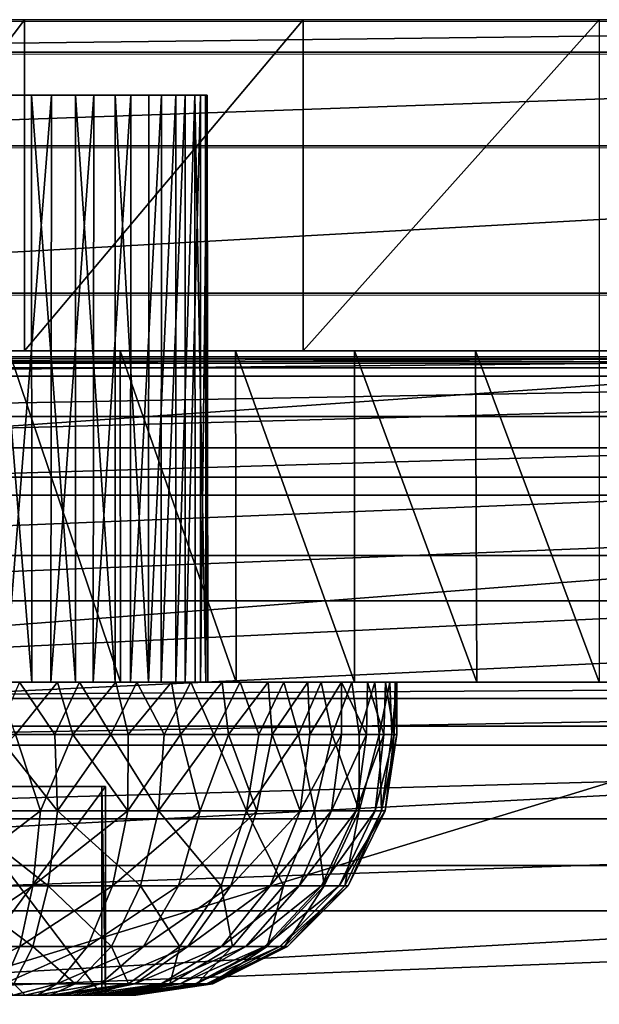
# Model space of a CAD drawing. Units: feet. Extents: x -15.9 to 15.9, y -6.4 to 2.4.
# Drawn here: x -0.4 to 0, y 1.6 to 2.4 of the extents above; entities that cross this region are included whole.
import ezdxf

# ---------------------------------------------------------------- set-up
doc = ezdxf.new("R2010")
doc.units = ezdxf.units.FT
doc.header["$MEASUREMENT"] = 0
doc.layers.get('0').update_dxf_attribs({"color": 255})
for name, color, linetype in [('AFUWA-3-ARPM', 4, 'Continuous'), ('AFUWA-3-CLBK', 19, 'Continuous'), ('AFUWA-3-HWSS', 4, 'Continuous'), ('AFUWA-P', 2, 'Continuous')]:
    doc.layers.add(name, color=color, linetype=linetype)

# ---------------------------------------------------------------- blocks, each defined once
blk = doc.blocks.new('A$C357E3C28')
at = {"linetype": 'Continuous', "lineweight": 0}
for p, q in [((-0.24158, 1.80638), (-2.24158, 1.80638)), ((-0.24158, 1.80638), (-2.24158, 1.80638)), ((-0.24158, 1.78183), (-2.24158, 1.78183)), ((-0.24158, 1.71117), (-2.24158, 1.71117)), ((-2.24158, 1.59989), (-0.24158, 1.59989)), ((-0.09041, 1.54827), (-2.39276, 1.54827)), ((-2.39276, 1.54827), (-0.09041, 1.54827)), ((-2.30011, 1.55205), (-0.18306, 1.55205)), ((-0.18306, 1.55205), (-2.30011, 1.55205))]:
    blk.add_line(p, q, dxfattribs=at)

msp = doc.modelspace()

# ---------------------------------------------------------------- linework, layer by layer
at = {"layer": 'AFUWA-3-ARPM'}
for points in [[(1.05852, 2.11134, 0.29835), (-1.15117, 2.10756, 0.51489), (1.15117, 2.10756, 0.51489)], [(1.05852, 2.11134, 0.29835), (-1.05853, 2.11134, 0.29835), (-1.15117, 2.10756, 0.51489)], [(-1.01916, 1.47587, 0.29835), (-1.05853, 2.11134, 0.29835), (1.05852, 2.11134, 0.29835)], [(-1.01916, 1.47587, 0.29835), (1.05852, 2.11134, 0.29835), (1.01916, 1.47587, 0.29835)], [(-1.15117, 2.10756, 0.51489), (-0.5707, 0.57036, 0.51489), (-0.42492, 0.68584, 0.51489)], [(-0.42492, 0.68584, 0.51489), (-0.40084, 0.69159, 0.51489), (-1.15117, 2.10756, 0.51489)], [(-0.14845, 0.64825, 0.51489), (-1.15117, 2.10756, 0.51489), (-0.40084, 0.69159, 0.51489)], [(0, 0.66502, 0.51489), (-1.15117, 2.10756, 0.51489), (-0.14845, 0.64825, 0.51489)], [(-1.15117, 2.10756, 0.51489), (0, 0.66502, 0.51489), (1.15117, 2.10756, 0.51489)], [(-1.13719, 2.10759, 0.35741), (-0.5707, 0.57036, 0.35741), (-0.42492, 0.68584, 0.35741)], [(-0.42492, 0.68584, 0.35741), (-0.14664, 0.64866, 0.35741), (-1.13719, 2.10759, 0.35741)], [(0, 0.66502, 0.35741), (-1.13719, 2.10759, 0.35741), (-0.14664, 0.64866, 0.35741)], [(-1.13719, 2.10759, 0.35741), (0, 0.66502, 0.35741), (1.13719, 2.10756, 0.35741)]]:
    msp.add_3dface(points, dxfattribs=at)
at = {"layer": 'AFUWA-3-CLBK'}
for points in [[(-1, 2.36566, -0.20165), (1, 2.36566, -0.20165), (-0.36557, 2.36566, -3.13805)], [(-0.44487, 2.36566, -3.0871), (-1, 2.36566, -0.20165), (-0.36557, 2.36566, -3.13805)], [(1, 2.34112, -0.04692), (1, 2.36566, -0.20165), (-1, 2.34112, -0.04692)], [(-1, 2.34112, -0.04692), (1, 2.36566, -0.20165), (-1, 2.36566, -0.20165)], [(-0.62281, 2.36566, -4.01403), (-0.43357, 2.36566, -4.13276), (-0.62281, 2.11566, -4.01403)], [(-0.62281, 2.11566, -4.01403), (-0.43357, 2.36566, -4.13276), (-0.43357, 2.11566, -4.13276)], [(-0.43357, 2.36566, -4.13276), (-0.62281, 2.36566, -4.01403), (-0.492, 2.36566, -3.41497)], [(-0.492, 2.36566, -3.41497), (-0.40151, 2.36566, -3.38839), (-0.43357, 2.36566, -4.13276)], [(-0.43357, 2.11566, -4.13276), (-0.43357, 2.36566, -4.13276), (-0.22336, 2.36566, -4.20639)], [(-0.43357, 2.11566, -4.13276), (-0.22336, 2.36566, -4.20639), (-0.22336, 2.11566, -4.20639)], [(-0.22336, 2.36566, -4.20639), (-0.43357, 2.36566, -4.13276), (-0.40151, 2.36566, -3.38839)], [(-0.40151, 2.36566, -3.38839), (-0.33978, 2.36566, -3.31711), (-0.22336, 2.36566, -4.20639)], [(-0.36557, 2.36566, -3.13805), (1, 2.36566, -0.20165), (0.36557, 2.36566, -3.13805)], [(-0.32639, 2.36566, -3.22379), (-0.36557, 2.36566, -3.13805), (0.36557, 2.36566, -3.13805)], [(0, 2.36566, -4.23165), (-0.22336, 2.36566, -4.20639), (-0.33978, 2.36566, -3.31711)], [(-0.32639, 2.36566, -3.22379), (0.32639, 2.36566, -3.22379), (-0.33978, 2.36566, -3.31711)], [(0.33978, 2.36566, -3.31711), (-0.33978, 2.36566, -3.31711), (0.32639, 2.36566, -3.22379)], [(-0.33978, 2.36566, -3.31711), (0.33978, 2.36566, -3.31711), (0, 2.36566, -4.23165)], [(0.32639, 2.36566, -3.22379), (-0.32639, 2.36566, -3.22379), (0.36557, 2.36566, -3.13805)], [(-0.22336, 2.11566, -4.20639), (0, 2.36566, -4.23165), (0, 2.11566, -4.23165)], [(0, 2.36566, -4.23165), (-0.22336, 2.11566, -4.20639), (-0.22336, 2.36566, -4.20639)], [(-1, 2.27045, 0.09186), (1, 2.34112, -0.04692), (-1, 2.34112, -0.04692)], [(1, 2.34112, -0.04692), (-1, 2.27045, 0.09186), (1, 2.27045, 0.09186)], [(1, 2.27045, 0.09186), (-1, 2.15917, 0.20314), (1, 2.15917, 0.20314)], [(-1, 2.15917, 0.20314), (1, 2.27045, 0.09186), (-1, 2.27045, 0.09186)], [(1, 2.0204, 0.27381), (1, 2.15917, 0.20314), (-1, 2.02039, 0.27381)], [(-1, 2.15917, 0.20314), (-1, 2.02039, 0.27381), (1, 2.15917, 0.20314)], [(-0.41672, 2.11566, -3.06576), (-1, 2.11566, -2.76314), (1, 2.11566, -2.76314)], [(-1, 2.11566, -2.76314), (-0.41672, 2.11566, -3.06576), (-0.492, 2.11566, -3.0508)], [(1, 2.10303, -2.65146), (1, 2.11566, -2.76314), (-1, 2.10303, -2.65146)], [(-1, 2.10303, -2.65146), (1, 2.11566, -2.76314), (-1, 2.11566, -2.76314)], [(1, 2.11566, -0.20165), (1, 2.09663, -0.10598), (-1, 2.09663, -0.10598)], [(-1, 2.11566, -0.20165), (1, 2.11566, -0.20165), (-1, 2.09663, -0.10598)], [(-1, 2.11566, -0.20165), (0.40151, 2.11566, -3.1069), (1, 2.11566, -0.20165)], [(-0.36557, 2.11566, -3.13805), (0.40151, 2.11566, -3.1069), (-1, 2.11566, -0.20165)], [(-1, 2.11566, -0.20165), (-0.44487, 2.11566, -3.0871), (-0.36557, 2.11566, -3.13805)], [(-0.41672, 2.11566, -3.42953), (-0.60211, 2.11566, -4.0301), (-0.67366, 2.11566, -3.97059)], [(-0.41672, 2.11566, -3.42953), (-0.67366, 2.11566, -3.97059), (-0.492, 2.11566, -3.4445)], [(-0.62281, 2.11566, -4.01403), (-0.43357, 2.11566, -4.13276), (-0.492, 2.11566, -3.41497)], [(-0.60211, 2.11566, -4.0301), (-0.41672, 2.11566, -3.42953), (-0.52592, 2.11566, -4.0822)], [(-0.52592, 2.11566, -4.0822), (-0.41672, 2.11566, -3.42953), (-0.44555, 2.11566, -4.12692)], [(-0.40151, 2.11566, -3.38839), (-0.492, 2.11566, -3.41497), (-0.43357, 2.11566, -4.13276)], [(-0.44555, 2.11566, -4.12692), (-0.36149, 2.11566, -4.16401), (-0.3613, 1.86566, -4.16409)], [(-0.44513, 1.86566, -4.12709), (-0.44555, 2.11566, -4.12692), (-0.3613, 1.86566, -4.16409)], [(-0.44555, 2.11566, -4.12692), (-0.41672, 2.11566, -3.42953), (-0.36149, 2.11566, -4.16401)], [(-0.22336, 2.11566, -4.20639), (-0.40151, 2.11566, -3.38839), (-0.43357, 2.11566, -4.13276)], [(-0.41672, 2.11566, -3.42953), (-0.18474, 2.11566, -4.21442), (-0.27451, 2.11566, -4.1932)], [(-0.09329, 2.11566, -4.22721), (-0.18474, 2.11566, -4.21442), (-0.41672, 2.11566, -3.42953)], [(-0.36149, 2.11566, -4.16401), (-0.41672, 2.11566, -3.42953), (-0.27451, 2.11566, -4.1932)], [(-0.09329, 2.11566, -4.22721), (-0.41672, 2.11566, -3.42953), (0.41672, 2.11566, -3.42953)], [(0.41672, 2.11566, -3.42953), (-0.41672, 2.11566, -3.42953), (0.35281, 2.11566, -3.38684)], [(0.35281, 2.11566, -3.38684), (-0.41672, 2.11566, -3.42953), (-0.35281, 2.11566, -3.38684)], [(1, 2.11566, -2.76314), (0.41672, 2.11566, -3.06576), (-0.41672, 2.11566, -3.06576)], [(-0.35281, 2.11566, -3.10845), (-0.41672, 2.11566, -3.06576), (0.41672, 2.11566, -3.06576)], [(-0.33978, 2.11566, -3.31711), (-0.40151, 2.11566, -3.38839), (-0.22336, 2.11566, -4.20639)], [(0.40151, 2.11566, -3.1069), (-0.36557, 2.11566, -3.13805), (0.33978, 2.11566, -3.17818)], [(-0.36557, 2.11566, -3.13805), (-0.32639, 2.11566, -3.22379), (0.33978, 2.11566, -3.17818)], [(-0.3613, 1.86566, -4.16409), (-0.36149, 2.11566, -4.16401), (-0.27406, 1.86566, -4.19339)], [(-0.36149, 2.11566, -4.16401), (-0.27451, 2.11566, -4.1932), (-0.27406, 1.86566, -4.19339)], [(-0.35281, 2.11566, -3.10845), (0.35281, 2.11566, -3.10845), (-0.31011, 2.11566, -3.17237)], [(-0.31011, 2.11566, -3.32293), (0.31011, 2.11566, -3.32293), (-0.35281, 2.11566, -3.38684)], [(0.35281, 2.11566, -3.38684), (-0.35281, 2.11566, -3.38684), (0.31011, 2.11566, -3.32293)], [(0.35281, 2.11566, -3.10845), (-0.35281, 2.11566, -3.10845), (0.41672, 2.11566, -3.06576)], [(0, 2.11566, -4.23165), (-0.33978, 2.11566, -3.31711), (-0.22336, 2.11566, -4.20639)], [(0.32639, 2.11566, -3.2715), (-0.33978, 2.11566, -3.31711), (0, 2.11566, -4.23165)], [(0.32639, 2.11566, -3.2715), (-0.32639, 2.11566, -3.22379), (-0.33978, 2.11566, -3.31711)], [(-0.32639, 2.11566, -3.22379), (0.32639, 2.11566, -3.2715), (0.33978, 2.11566, -3.17818)], [(0.29515, 2.11566, -3.24765), (-0.31011, 2.11566, -3.32293), (-0.29515, 2.11566, -3.24765)], [(-0.31011, 2.11566, -3.32293), (0.29515, 2.11566, -3.24765), (0.31011, 2.11566, -3.32293)], [(-0.31011, 2.11566, -3.17237), (0.35281, 2.11566, -3.10845), (0.31011, 2.11566, -3.17236)], [(0.31011, 2.11566, -3.17236), (-0.29515, 2.11566, -3.24765), (-0.31011, 2.11566, -3.17237)], [(0.31011, 2.11566, -3.17236), (0.29515, 2.11566, -3.24765), (-0.29515, 2.11566, -3.24765)], [(-0.18464, 1.86566, -4.21446), (-0.27406, 1.86566, -4.19339), (-0.27451, 2.11566, -4.1932)], [(-0.27451, 2.11566, -4.1932), (-0.18474, 2.11566, -4.21442), (-0.18464, 1.86566, -4.21446)], [(-0.09329, 2.11566, -4.22721), (-0.09243, 1.86566, -4.22734), (-0.18474, 2.11566, -4.21442)], [(-0.18474, 2.11566, -4.21442), (-0.09243, 1.86566, -4.22734), (-0.18464, 1.86566, -4.21446)], [(-0.09329, 2.11566, -4.22721), (0, 1.86566, -4.23165), (-0.09243, 1.86566, -4.22734)], [(0, 2.11566, -4.23165), (0, 1.86566, -4.23165), (-0.09329, 2.11566, -4.22721)], [(0.41672, 2.11566, -3.42953), (0, 2.11566, -4.23165), (-0.09329, 2.11566, -4.22721)], [(-1, 2.06622, -2.54635), (1, 2.10303, -2.65146), (-1, 2.10303, -2.65146)], [(1, 2.10303, -2.65146), (-1, 2.06622, -2.54635), (1, 2.06622, -2.54635)], [(1, 2.04244, -0.02487), (-1, 2.04244, -0.02487), (1, 2.09663, -0.10598)], [(-1, 2.09663, -0.10598), (1, 2.09663, -0.10598), (-1, 2.04244, -0.02487)], [(1, 2.06622, -2.54635), (-1, 2.06622, -2.54635), (-1, 2.00685, -2.45174)], [(-1, 2.00685, -2.45174), (1, 2.00685, -2.45174), (1, 2.06622, -2.54635)], [(1, 2.04244, -0.02487), (-1, 1.96133, 0.02932), (-1, 2.04244, -0.02487)], [(1, 2.04244, -0.02487), (1, 1.96133, 0.02932), (-1, 1.96133, 0.02932)], [(-1, 1.86566, 0.29835), (1, 1.86566, 0.29835), (1, 2.0204, 0.27381)], [(1, 2.0204, 0.27381), (-1, 2.02039, 0.27381), (-1, 1.86566, 0.29835)], [(-1, 1.92707, -2.37195), (1, 1.92707, -2.37195), (1, 2.00685, -2.45174)], [(-1, 1.92707, -2.37195), (1, 2.00685, -2.45174), (-1, 2.00685, -2.45174)], [(1, 1.96133, 0.02932), (1, 1.86566, 0.04835), (-1, 1.86566, 0.04835)], [(1, 1.96133, 0.02932), (-1, 1.86566, 0.04835), (-1, 1.96133, 0.02932)], [(1, 1.92707, -2.37195), (-1, 1.83245, -2.31258), (1, 1.83245, -2.31258)], [(-1, 1.83245, -2.31258), (1, 1.92707, -2.37195), (-1, 1.92707, -2.37195)], [(1, 1.86566, -2.76314), (-1, 1.85339, -2.68578), (-1, 1.86566, -2.76314)], [(-1, 1.85339, -2.68578), (1, 1.86566, -2.76314), (1, 1.85339, -2.68578)], [(-1, 1.86566, -2.76314), (-0.492, 1.86566, -3.0508), (-0.41672, 1.86566, -3.06576)], [(-1, 1.86566, -2.76314), (-0.41672, 1.86566, -3.06576), (0.41672, 1.86566, -3.06576)], [(1, 1.86566, -2.76314), (-1, 1.86566, -2.76314), (0.41672, 1.86566, -3.06576)], [(-1, 0.01566, 0.29835), (-0.17817, 0.12272, 0.29835), (-1, 1.86566, 0.29835)], [(-0.10059, 0.19141, 0.29835), (0, 0.2162, 0.29835), (-1, 1.86566, 0.29835)], [(1, 1.86566, 0.29835), (-1, 1.86566, 0.29835), (0, 0.2162, 0.29835)], [(-0.10059, 0.19141, 0.29835), (-1, 1.86566, 0.29835), (-0.17817, 0.12272, 0.29835)], [(0, 0.4662, 0.04835), (-0.15947, 0.4381, 0.04835), (-1, 1.86566, 0.04835)], [(-0.29996, 0.35698, 0.04835), (-0.40403, 0.23293, 0.04835), (-1, 1.86566, 0.04835)], [(-1, 0.01566, 0.04835), (-1, 1.86566, 0.04835), (-0.40403, 0.23293, 0.04835)], [(-1, 1.86566, 0.04835), (-0.15947, 0.4381, 0.04835), (-0.29996, 0.35698, 0.04835)], [(-1, 1.86566, 0.04835), (1, 1.86566, 0.04835), (0, 0.4662, 0.04835)], [(-0.67312, 1.86566, -3.97113), (-0.60167, 1.86566, -4.03032), (-0.41672, 1.86566, -3.42953)], [(-0.492, 1.86566, -3.4445), (-0.67312, 1.86566, -3.97113), (-0.41672, 1.86566, -3.42953)], [(-0.52561, 1.86566, -4.08235), (-0.41672, 1.86566, -3.42953), (-0.60167, 1.86566, -4.03032)], [(-0.44513, 1.86566, -4.12709), (-0.41672, 1.86566, -3.42953), (-0.52561, 1.86566, -4.08235)], [(-0.41672, 1.86566, -3.42953), (-0.44513, 1.86566, -4.12709), (-0.3613, 1.86566, -4.16409)], [(-0.41672, 1.86566, -3.42953), (0, 1.86566, -4.23165), (0.09329, 1.86566, -4.22721)], [(0.41672, 1.86566, -3.42953), (-0.41672, 1.86566, -3.42953), (0.09329, 1.86566, -4.22721)], [(-0.09243, 1.86566, -4.22734), (0, 1.86566, -4.23165), (-0.41672, 1.86566, -3.42953)], [(-0.18464, 1.86566, -4.21446), (-0.09243, 1.86566, -4.22734), (-0.41672, 1.86566, -3.42953)], [(-0.27406, 1.86566, -4.19339), (-0.41672, 1.86566, -3.42953), (-0.3613, 1.86566, -4.16409)], [(-0.18464, 1.86566, -4.21446), (-0.41672, 1.86566, -3.42953), (-0.27406, 1.86566, -4.19339)], [(0.41672, 1.86566, -3.42953), (-0.35281, 1.86566, -3.38684), (-0.41672, 1.86566, -3.42953)], [(0.41672, 1.86566, -3.06576), (-0.41672, 1.86566, -3.06576), (0.35281, 1.86566, -3.10845)], [(0.35281, 1.86566, -3.10845), (-0.41672, 1.86566, -3.06576), (-0.35281, 1.86566, -3.10845)], [(-0.31011, 1.86566, -3.32293), (-0.35281, 1.86566, -3.38684), (0.35281, 1.86566, -3.38684)], [(0.41672, 1.86566, -3.42953), (0.35281, 1.86566, -3.38684), (-0.35281, 1.86566, -3.38684)], [(0.31011, 1.86566, -3.17236), (-0.35281, 1.86566, -3.10845), (-0.31011, 1.86566, -3.17237)], [(0.35281, 1.86566, -3.10845), (-0.35281, 1.86566, -3.10845), (0.31011, 1.86566, -3.17236)], [(-0.31011, 1.86566, -3.32293), (0.35281, 1.86566, -3.38684), (0.31011, 1.86566, -3.32293)], [(0.29515, 1.86566, -3.24765), (-0.31011, 1.86566, -3.17237), (-0.29515, 1.86566, -3.24765)], [(0.29515, 1.86566, -3.24765), (0.31011, 1.86566, -3.17236), (-0.31011, 1.86566, -3.17237)], [(0.31011, 1.86566, -3.32293), (-0.29515, 1.86566, -3.24765), (-0.31011, 1.86566, -3.32293)], [(0.29515, 1.86566, -3.24765), (-0.29515, 1.86566, -3.24765), (0.31011, 1.86566, -3.32293)], [(1, 1.85339, -2.68578), (1, 1.81806, -2.61639), (-1, 1.81806, -2.61639)], [(-1, 1.85339, -2.68578), (1, 1.85339, -2.68578), (-1, 1.81806, -2.61639)], [(1, 1.72734, -2.27577), (1, 1.83245, -2.31258), (-1, 1.72734, -2.27577)], [(-1, 1.83245, -2.31258), (-1, 1.72734, -2.27577), (1, 1.83245, -2.31258)], [(-1, 1.81806, -2.61639), (1, 1.81806, -2.61639), (-1, 1.76242, -2.56075)], [(1, 1.81806, -2.61639), (1, 1.76242, -2.56075), (-1, 1.76242, -2.56075)], [(1, 1.76242, -2.56075), (-1, 1.69303, -2.52541), (-1, 1.76242, -2.56075)], [(1, 1.76242, -2.56075), (1, 1.69303, -2.52541), (-1, 1.69303, -2.52541)], [(-1, 1.61566, -2.26314), (1, 1.61566, -2.26314), (1, 1.72734, -2.27577)], [(1, 1.72734, -2.27577), (-1, 1.72734, -2.27577), (-1, 1.61566, -2.26314)], [(1, 1.69303, -2.52541), (1, 1.61566, -2.51314), (-1, 1.61566, -2.51314)], [(-1, 1.61566, -2.51314), (-1, 1.69303, -2.52541), (1, 1.69303, -2.52541)]]:
    msp.add_3dface(points, dxfattribs=at)
at = {"layer": 'AFUWA-3-HWSS'}
for points in [[(-0.42837, 2.30858, -3.43423), (-0.42823, 1.86566, -3.43347), (-0.4639, 2.30858, -3.44267)], [(-0.42823, 1.86566, -3.43347), (-0.46338, 1.86566, -3.44202), (-0.4639, 2.30858, -3.44267)], [(-0.41332, 2.30858, -3.06722), (-0.44796, 2.30858, -3.05585), (-0.44819, 1.86566, -3.05574)], [(-0.44819, 1.86566, -3.05574), (-0.41389, 1.86566, -3.06705), (-0.41332, 2.30858, -3.06722)], [(-0.42837, 2.30858, -3.43423), (-0.39517, 2.30858, -3.41937), (-0.39524, 1.86566, -3.41869)], [(-0.39524, 1.86566, -3.41869), (-0.42823, 1.86566, -3.43347), (-0.42837, 2.30858, -3.43423)], [(-0.41332, 2.30858, -3.06722), (-0.41389, 1.86566, -3.06705), (-0.38145, 2.30858, -3.08485)], [(-0.38145, 2.30858, -3.08485), (-0.41389, 1.86566, -3.06705), (-0.38186, 1.86566, -3.08452)], [(-0.39517, 2.30858, -3.41937), (-0.36534, 1.86566, -3.39796), (-0.39524, 1.86566, -3.41869)], [(-0.36534, 1.86566, -3.39796), (-0.39517, 2.30858, -3.41937), (-0.36537, 2.30858, -3.39872)], [(-0.35353, 2.30858, -3.10794), (-0.38186, 1.86566, -3.08452), (-0.35368, 1.86566, -3.10764)], [(-0.38186, 1.86566, -3.08452), (-0.35353, 2.30858, -3.10794), (-0.38145, 2.30858, -3.08485)], [(-0.33979, 2.30858, -3.37281), (-0.34004, 1.86566, -3.37251), (-0.36537, 2.30858, -3.39872)], [(-0.36534, 1.86566, -3.39796), (-0.36537, 2.30858, -3.39872), (-0.34004, 1.86566, -3.37251)], [(-0.33043, 1.86566, -3.13523), (-0.33026, 2.30858, -3.13594), (-0.35368, 1.86566, -3.10764)], [(-0.35353, 2.30858, -3.10794), (-0.35368, 1.86566, -3.10764), (-0.33026, 2.30858, -3.13594)], [(-0.31951, 2.30858, -3.34249), (-0.31951, 1.86566, -3.34249), (-0.34004, 1.86566, -3.37251)], [(-0.34004, 1.86566, -3.37251), (-0.33979, 2.30858, -3.37281), (-0.31951, 2.30858, -3.34249)], [(-0.33043, 1.86566, -3.13523), (-0.31246, 1.86566, -3.16693), (-0.31254, 2.30858, -3.16769)], [(-0.31254, 2.30858, -3.16769), (-0.33026, 2.30858, -3.13594), (-0.33043, 1.86566, -3.13523)], [(-0.30493, 1.86566, -3.30875), (-0.31951, 1.86566, -3.34249), (-0.30516, 2.30858, -3.30907)], [(-0.30516, 2.30858, -3.30907), (-0.31951, 1.86566, -3.34249), (-0.31951, 2.30858, -3.34249)], [(-0.31246, 1.86566, -3.16693), (-0.30093, 2.30858, -3.20196), (-0.31254, 2.30858, -3.16769)], [(-0.30093, 2.30858, -3.20196), (-0.31246, 1.86566, -3.16693), (-0.30081, 1.86566, -3.20117)], [(-0.30516, 2.30858, -3.30907), (-0.29688, 1.86566, -3.27351), (-0.30493, 1.86566, -3.30875)], [(-0.29688, 1.86566, -3.27351), (-0.30516, 2.30858, -3.30907), (-0.29722, 2.30858, -3.27408)], [(-0.30093, 2.30858, -3.20196), (-0.30081, 1.86566, -3.20117), (-0.29573, 2.30858, -3.23773)], [(-0.2954, 1.86566, -3.23744), (-0.29573, 2.30858, -3.23773), (-0.30081, 1.86566, -3.20117)], [(-0.2954, 1.86566, -3.23744), (-0.29688, 1.86566, -3.27351), (-0.29722, 2.30858, -3.27408)], [(-0.29722, 2.30858, -3.27408), (-0.29573, 2.30858, -3.23773), (-0.2954, 1.86566, -3.23744)], [(-0.40877, 1.86566, -3.5768), (-0.46338, 1.86566, -3.44202), (-0.42823, 1.86566, -3.43347)], [(-0.45463, 1.86566, -3.5851), (-0.46338, 1.86566, -3.44202), (-0.40877, 1.86566, -3.5768)], [(-0.41086, 1.82629, -2.91794), (-0.43737, 1.86566, -2.91249), (-0.45471, 1.82629, -2.91005)], [(-0.45463, 1.86566, -3.5851), (-0.40877, 1.86566, -3.5768), (-0.44039, 1.82629, -3.58297)], [(-0.44819, 1.86566, -3.05574), (-0.39225, 1.86566, -2.92311), (-0.41389, 1.86566, -3.06705)], [(-0.44819, 1.86566, -3.05574), (-0.43737, 1.86566, -2.91249), (-0.39225, 1.86566, -2.92311)], [(-0.40877, 1.86566, -3.5768), (-0.39721, 1.82629, -3.57344), (-0.44039, 1.82629, -3.58297)], [(-0.43737, 1.86566, -2.91249), (-0.41086, 1.82629, -2.91794), (-0.39225, 1.86566, -2.92311)], [(-0.36467, 1.86566, -3.56241), (-0.40877, 1.86566, -3.5768), (-0.42823, 1.86566, -3.43347)], [(-0.42823, 1.86566, -3.43347), (-0.39524, 1.86566, -3.41869), (-0.36467, 1.86566, -3.56241)], [(-0.41389, 1.86566, -3.06705), (-0.34891, 1.86566, -2.93971), (-0.38186, 1.86566, -3.08452)], [(-0.34891, 1.86566, -2.93971), (-0.41389, 1.86566, -3.06705), (-0.39225, 1.86566, -2.92311)], [(-0.39225, 1.86566, -2.92311), (-0.41086, 1.82629, -2.91794), (-0.36849, 1.82629, -2.93137)], [(-0.40877, 1.86566, -3.5768), (-0.36467, 1.86566, -3.56241), (-0.39721, 1.82629, -3.57344)], [(-0.39721, 1.82629, -3.57344), (-0.36467, 1.86566, -3.56241), (-0.35538, 1.82629, -3.55825)], [(-0.39524, 1.86566, -3.41869), (-0.28445, 1.86566, -3.5164), (-0.32273, 1.86566, -3.54198)], [(-0.36534, 1.86566, -3.39796), (-0.28445, 1.86566, -3.5164), (-0.39524, 1.86566, -3.41869)], [(-0.36467, 1.86566, -3.56241), (-0.39524, 1.86566, -3.41869), (-0.32273, 1.86566, -3.54198)], [(-0.36849, 1.82629, -2.93137), (-0.34891, 1.86566, -2.93971), (-0.39225, 1.86566, -2.92311)], [(-0.30811, 1.86566, -2.96228), (-0.27094, 1.86566, -2.98993), (-0.38186, 1.86566, -3.08452)], [(-0.30811, 1.86566, -2.96228), (-0.38186, 1.86566, -3.08452), (-0.34891, 1.86566, -2.93971)], [(-0.35368, 1.86566, -3.10764), (-0.38186, 1.86566, -3.08452), (-0.27094, 1.86566, -2.98993)], [(-0.36849, 1.82629, -2.93137), (-0.32839, 1.82629, -2.9501), (-0.34891, 1.86566, -2.93971)], [(-0.36534, 1.86566, -3.39796), (-0.24983, 1.86566, -3.48567), (-0.28445, 1.86566, -3.5164)], [(-0.34004, 1.86566, -3.37251), (-0.24983, 1.86566, -3.48567), (-0.36534, 1.86566, -3.39796)], [(-0.36467, 1.86566, -3.56241), (-0.32273, 1.86566, -3.54198), (-0.35538, 1.82629, -3.55825)], [(-0.316, 1.82629, -3.53776), (-0.35538, 1.82629, -3.55825), (-0.32273, 1.86566, -3.54198)], [(-0.35368, 1.86566, -3.10764), (-0.27094, 1.86566, -2.98993), (-0.23795, 1.86566, -3.02236)], [(-0.35368, 1.86566, -3.10764), (-0.23795, 1.86566, -3.02236), (-0.33043, 1.86566, -3.13523)], [(-0.34891, 1.86566, -2.93971), (-0.32839, 1.82629, -2.9501), (-0.30811, 1.86566, -2.96228)], [(-0.21991, 1.86566, -3.45068), (-0.24983, 1.86566, -3.48567), (-0.34004, 1.86566, -3.37251)], [(-0.34004, 1.86566, -3.37251), (-0.31951, 1.86566, -3.34249), (-0.21991, 1.86566, -3.45068)], [(-0.18669, 1.86566, -3.09913), (-0.33043, 1.86566, -3.13523), (-0.20985, 1.86566, -3.05869)], [(-0.20985, 1.86566, -3.05869), (-0.33043, 1.86566, -3.13523), (-0.23795, 1.86566, -3.02236)], [(-0.31246, 1.86566, -3.16693), (-0.33043, 1.86566, -3.13523), (-0.18669, 1.86566, -3.09913)], [(-0.29082, 1.82629, -2.97415), (-0.30811, 1.86566, -2.96228), (-0.32839, 1.82629, -2.9501)], [(-0.316, 1.82629, -3.53776), (-0.32273, 1.86566, -3.54198), (-0.28445, 1.86566, -3.5164)], [(-0.21991, 1.86566, -3.45068), (-0.31951, 1.86566, -3.34249), (-0.19445, 1.86566, -3.41126)], [(-0.19445, 1.86566, -3.41126), (-0.31951, 1.86566, -3.34249), (-0.1748, 1.86566, -3.36864)], [(-0.31951, 1.86566, -3.34249), (-0.30493, 1.86566, -3.30875), (-0.1748, 1.86566, -3.36864)], [(-0.28445, 1.86566, -3.5164), (-0.27975, 1.82629, -3.51244), (-0.316, 1.82629, -3.53776)], [(-0.1693, 1.86566, -3.14195), (-0.30081, 1.86566, -3.20117), (-0.31246, 1.86566, -3.16693)], [(-0.31246, 1.86566, -3.16693), (-0.18669, 1.86566, -3.09913), (-0.1693, 1.86566, -3.14195)], [(-0.30811, 1.86566, -2.96228), (-0.29082, 1.82629, -2.97415), (-0.27094, 1.86566, -2.98993)], [(-0.29688, 1.86566, -3.27351), (-0.16129, 1.86566, -3.32472), (-0.30493, 1.86566, -3.30875)], [(-0.16129, 1.86566, -3.32472), (-0.1748, 1.86566, -3.36864), (-0.30493, 1.86566, -3.30875)], [(-0.30081, 1.86566, -3.20117), (-0.15791, 1.86566, -3.18735), (-0.2954, 1.86566, -3.23744)], [(-0.30081, 1.86566, -3.20117), (-0.1693, 1.86566, -3.14195), (-0.15791, 1.86566, -3.18735)], [(-0.15394, 1.86566, -3.2795), (-0.29688, 1.86566, -3.27351), (-0.2954, 1.86566, -3.23744)], [(-0.15394, 1.86566, -3.2795), (-0.16129, 1.86566, -3.32472), (-0.29688, 1.86566, -3.27351)], [(-0.2954, 1.86566, -3.23744), (-0.15791, 1.86566, -3.18735), (-0.15275, 1.86566, -3.23318)], [(-0.15275, 1.86566, -3.23318), (-0.15394, 1.86566, -3.2795), (-0.2954, 1.86566, -3.23744)], [(-0.29082, 1.82629, -2.97415), (-0.25685, 1.82629, -3.00287), (-0.27094, 1.86566, -2.98993)], [(-0.24983, 1.86566, -3.48567), (-0.27975, 1.82629, -3.51244), (-0.28445, 1.86566, -3.5164)], [(-0.27975, 1.82629, -3.51244), (-0.24983, 1.86566, -3.48567), (-0.24691, 1.82629, -3.4824)], [(-0.23795, 1.86566, -3.02236), (-0.27094, 1.86566, -2.98993), (-0.25685, 1.82629, -3.00287)], [(-0.23795, 1.86566, -3.02236), (-0.25685, 1.82629, -3.00287), (-0.22703, 1.82629, -3.03561)], [(-0.24983, 1.86566, -3.48567), (-0.21991, 1.86566, -3.45068), (-0.24691, 1.82629, -3.4824)], [(-0.21848, 1.82629, -3.44867), (-0.24691, 1.82629, -3.4824), (-0.21991, 1.86566, -3.45068)], [(-0.22703, 1.82629, -3.03561), (-0.20985, 1.86566, -3.05869), (-0.23795, 1.86566, -3.02236)], [(-0.20161, 1.82629, -3.07216), (-0.20985, 1.86566, -3.05869), (-0.22703, 1.82629, -3.03561)], [(-0.21848, 1.82629, -3.44867), (-0.21991, 1.86566, -3.45068), (-0.19445, 1.86566, -3.41126)], [(-0.19445, 1.86566, -3.41126), (-0.19445, 1.82629, -3.41126), (-0.21848, 1.82629, -3.44867)], [(-0.20985, 1.86566, -3.05869), (-0.20161, 1.82629, -3.07216), (-0.18669, 1.86566, -3.09913)], [(-0.20161, 1.82629, -3.07216), (-0.1812, 1.82629, -3.1116), (-0.18669, 1.86566, -3.09913)], [(-0.19445, 1.86566, -3.41126), (-0.1748, 1.86566, -3.36864), (-0.17573, 1.82629, -3.37092)], [(-0.19445, 1.86566, -3.41126), (-0.17573, 1.82629, -3.37092), (-0.19445, 1.82629, -3.41126)], [(-0.1693, 1.86566, -3.14195), (-0.18669, 1.86566, -3.09913), (-0.1812, 1.82629, -3.1116)], [(-0.1693, 1.86566, -3.14195), (-0.1812, 1.82629, -3.1116), (-0.16612, 1.82629, -3.15316)], [(-0.16248, 1.82629, -3.32885), (-0.17573, 1.82629, -3.37092), (-0.1748, 1.86566, -3.36864)], [(-0.16129, 1.86566, -3.32472), (-0.16248, 1.82629, -3.32885), (-0.1748, 1.86566, -3.36864)], [(-0.16612, 1.82629, -3.15316), (-0.15791, 1.86566, -3.18735), (-0.1693, 1.86566, -3.14195)], [(-0.15653, 1.82629, -3.19662), (-0.15791, 1.86566, -3.18735), (-0.16612, 1.82629, -3.15316)], [(-0.16248, 1.82629, -3.32885), (-0.16129, 1.86566, -3.32472), (-0.1547, 1.82629, -3.28503)], [(-0.1547, 1.82629, -3.28503), (-0.16129, 1.86566, -3.32472), (-0.15394, 1.86566, -3.2795)], [(-0.15791, 1.86566, -3.18735), (-0.15653, 1.82629, -3.19662), (-0.15275, 1.86566, -3.23318)], [(-0.15653, 1.82629, -3.19662), (-0.15274, 1.82629, -3.24086), (-0.15275, 1.86566, -3.23318)], [(-0.15394, 1.86566, -3.2795), (-0.15274, 1.82629, -3.24086), (-0.1547, 1.82629, -3.28503)], [(-0.15394, 1.86566, -3.2795), (-0.15275, 1.86566, -3.23318), (-0.15274, 1.82629, -3.24086)], [(-0.44039, 1.82629, -3.58297), (-0.42147, 1.76846, -3.57092), (-0.49623, 1.76846, -3.5785)], [(-0.45471, 1.82629, -2.91005), (-0.48777, 1.76846, -2.9168), (-0.40885, 1.76846, -2.92739)], [(-0.45471, 1.82629, -2.91005), (-0.40885, 1.76846, -2.92739), (-0.41086, 1.82629, -2.91794)], [(-0.42147, 1.76846, -3.57092), (-0.44039, 1.82629, -3.58297), (-0.39721, 1.82629, -3.57344)], [(-0.35571, 1.76846, -3.54915), (-0.42147, 1.76846, -3.57092), (-0.39721, 1.82629, -3.57344)], [(-0.36849, 1.82629, -2.93137), (-0.41086, 1.82629, -2.91794), (-0.40885, 1.76846, -2.92739)], [(-0.36849, 1.82629, -2.93137), (-0.40885, 1.76846, -2.92739), (-0.33257, 1.76846, -2.95771)], [(-0.35571, 1.76846, -3.54915), (-0.39721, 1.82629, -3.57344), (-0.35538, 1.82629, -3.55825)], [(-0.32839, 1.82629, -2.9501), (-0.36849, 1.82629, -2.93137), (-0.33257, 1.76846, -2.95771)], [(-0.35538, 1.82629, -3.55825), (-0.316, 1.82629, -3.53776), (-0.35571, 1.76846, -3.54915)], [(-0.316, 1.82629, -3.53776), (-0.30124, 1.76846, -3.518), (-0.35571, 1.76846, -3.54915)], [(-0.29082, 1.82629, -2.97415), (-0.32839, 1.82629, -2.9501), (-0.33257, 1.76846, -2.95771)], [(-0.29082, 1.82629, -2.97415), (-0.33257, 1.76846, -2.95771), (-0.26611, 1.76846, -3.00587)], [(-0.316, 1.82629, -3.53776), (-0.27975, 1.82629, -3.51244), (-0.30124, 1.76846, -3.518)], [(-0.27975, 1.82629, -3.51244), (-0.2583, 1.76846, -3.48188), (-0.30124, 1.76846, -3.518)], [(-0.25685, 1.82629, -3.00287), (-0.29082, 1.82629, -2.97415), (-0.26611, 1.76846, -3.00587)], [(-0.27975, 1.82629, -3.51244), (-0.24691, 1.82629, -3.4824), (-0.2583, 1.76846, -3.48188)], [(-0.26611, 1.76846, -3.00587), (-0.21489, 1.76846, -3.06684), (-0.22703, 1.82629, -3.03561)], [(-0.22703, 1.82629, -3.03561), (-0.25685, 1.82629, -3.00287), (-0.26611, 1.76846, -3.00587)], [(-0.24691, 1.82629, -3.4824), (-0.22579, 1.76846, -3.44415), (-0.2583, 1.76846, -3.48188)], [(-0.22579, 1.76846, -3.44415), (-0.24691, 1.82629, -3.4824), (-0.21848, 1.82629, -3.44867)], [(-0.20161, 1.82629, -3.07216), (-0.22703, 1.82629, -3.03561), (-0.21489, 1.76846, -3.06684)], [(-0.20206, 1.76846, -3.40707), (-0.22579, 1.76846, -3.44415), (-0.19445, 1.82629, -3.41126)], [(-0.22579, 1.76846, -3.44415), (-0.21848, 1.82629, -3.44867), (-0.19445, 1.82629, -3.41126)], [(-0.21489, 1.76846, -3.06684), (-0.18124, 1.76846, -3.13403), (-0.20161, 1.82629, -3.07216)], [(-0.17573, 1.82629, -3.37092), (-0.18347, 1.76846, -3.36717), (-0.20206, 1.76846, -3.40707)], [(-0.19445, 1.82629, -3.41126), (-0.17573, 1.82629, -3.37092), (-0.20206, 1.76846, -3.40707)], [(-0.20161, 1.82629, -3.07216), (-0.18124, 1.76846, -3.13403), (-0.1812, 1.82629, -3.1116)], [(-0.16248, 1.82629, -3.32885), (-0.16902, 1.76846, -3.31951), (-0.18347, 1.76846, -3.36717)], [(-0.17573, 1.82629, -3.37092), (-0.16248, 1.82629, -3.32885), (-0.18347, 1.76846, -3.36717)], [(-0.1812, 1.82629, -3.1116), (-0.18124, 1.76846, -3.13403), (-0.16612, 1.82629, -3.15316)], [(-0.16612, 1.82629, -3.15316), (-0.18124, 1.76846, -3.13403), (-0.16439, 1.76846, -3.20122)], [(-0.16248, 1.82629, -3.32885), (-0.1547, 1.82629, -3.28503), (-0.16902, 1.76846, -3.31951)], [(-0.1547, 1.82629, -3.28503), (-0.16152, 1.76846, -3.2639), (-0.16902, 1.76846, -3.31951)], [(-0.16612, 1.82629, -3.15316), (-0.16439, 1.76846, -3.20122), (-0.15653, 1.82629, -3.19662)], [(-0.15274, 1.82629, -3.24086), (-0.15653, 1.82629, -3.19662), (-0.16439, 1.76846, -3.20122)], [(-0.15274, 1.82629, -3.24086), (-0.16439, 1.76846, -3.20122), (-0.16152, 1.76846, -3.2639)], [(-0.1547, 1.82629, -3.28503), (-0.15274, 1.82629, -3.24086), (-0.16152, 1.76846, -3.2639)], [(-0.61151, 1.78692, -3.18193), (-0.48916, 1.78692, -3.384), (-0.37249, 1.78692, -3.31336)], [(-0.49484, 1.78692, -3.11129), (-0.61151, 1.78692, -3.18193), (-0.37249, 1.78692, -3.31336)], [(-0.37534, 1.62944, -3.17701), (-0.49484, 1.62944, -3.11129), (-0.49484, 1.78692, -3.11129)], [(-0.49484, 1.78692, -3.11129), (-0.37534, 1.78692, -3.17701), (-0.37534, 1.62944, -3.17701)], [(-0.37249, 1.78692, -3.31336), (-0.37534, 1.78692, -3.17701), (-0.49484, 1.78692, -3.11129)], [(-0.48916, 1.62944, -3.384), (-0.37249, 1.62944, -3.31336), (-0.37249, 1.78692, -3.31336)], [(-0.37249, 1.78692, -3.31336), (-0.48916, 1.78692, -3.384), (-0.48916, 1.62944, -3.384)], [(-0.37249, 1.62944, -3.31336), (-0.37534, 1.62944, -3.17701), (-0.37534, 1.78692, -3.17701)], [(-0.37534, 1.78692, -3.17701), (-0.37249, 1.78692, -3.31336), (-0.37249, 1.62944, -3.31336)], [(-0.49587, 1.7119, -3.55054), (-0.49623, 1.76846, -3.5785), (-0.42147, 1.76846, -3.57092)], [(-0.42743, 1.7119, -3.5436), (-0.49587, 1.7119, -3.55054), (-0.42147, 1.76846, -3.57092)], [(-0.48813, 1.7119, -2.94475), (-0.41588, 1.7119, -2.95445), (-0.48777, 1.76846, -2.9168)], [(-0.40885, 1.76846, -2.92739), (-0.48777, 1.76846, -2.9168), (-0.41588, 1.7119, -2.95445)], [(-0.35571, 1.76846, -3.54915), (-0.36722, 1.7119, -3.52367), (-0.42743, 1.7119, -3.5436)], [(-0.42743, 1.7119, -3.5436), (-0.42147, 1.76846, -3.57092), (-0.35571, 1.76846, -3.54915)], [(-0.41588, 1.7119, -2.95445), (-0.34605, 1.7119, -2.98221), (-0.40885, 1.76846, -2.92739)], [(-0.33257, 1.76846, -2.95771), (-0.40885, 1.76846, -2.92739), (-0.34605, 1.7119, -2.98221)], [(-0.31736, 1.7119, -3.49516), (-0.36722, 1.7119, -3.52367), (-0.30124, 1.76846, -3.518)], [(-0.36722, 1.7119, -3.52367), (-0.35571, 1.76846, -3.54915), (-0.30124, 1.76846, -3.518)], [(-0.34605, 1.7119, -2.98221), (-0.2852, 1.7119, -3.0263), (-0.33257, 1.76846, -2.95771)], [(-0.26611, 1.76846, -3.00587), (-0.33257, 1.76846, -2.95771), (-0.2852, 1.7119, -3.0263)], [(-0.27805, 1.7119, -3.46208), (-0.31736, 1.7119, -3.49516), (-0.2583, 1.76846, -3.48188)], [(-0.2583, 1.76846, -3.48188), (-0.31736, 1.7119, -3.49516), (-0.30124, 1.76846, -3.518)], [(-0.26611, 1.76846, -3.00587), (-0.2852, 1.7119, -3.0263), (-0.23831, 1.7119, -3.08212)], [(-0.24829, 1.7119, -3.42755), (-0.27805, 1.7119, -3.46208), (-0.22579, 1.76846, -3.44415)], [(-0.2583, 1.76846, -3.48188), (-0.22579, 1.76846, -3.44415), (-0.27805, 1.7119, -3.46208)], [(-0.21489, 1.76846, -3.06684), (-0.26611, 1.76846, -3.00587), (-0.23831, 1.7119, -3.08212)], [(-0.24829, 1.7119, -3.42755), (-0.22579, 1.76846, -3.44415), (-0.20206, 1.76846, -3.40707)], [(-0.20206, 1.76846, -3.40707), (-0.22656, 1.7119, -3.3936), (-0.24829, 1.7119, -3.42755)], [(-0.23831, 1.7119, -3.08212), (-0.2075, 1.7119, -3.14363), (-0.21489, 1.76846, -3.06684)], [(-0.18347, 1.76846, -3.36717), (-0.22656, 1.7119, -3.3936), (-0.20206, 1.76846, -3.40707)], [(-0.18347, 1.76846, -3.36717), (-0.20954, 1.7119, -3.35707), (-0.22656, 1.7119, -3.3936)], [(-0.2075, 1.7119, -3.14363), (-0.18124, 1.76846, -3.13403), (-0.21489, 1.76846, -3.06684)], [(-0.18347, 1.76846, -3.36717), (-0.16902, 1.76846, -3.31951), (-0.20954, 1.7119, -3.35707)], [(-0.20954, 1.7119, -3.35707), (-0.16902, 1.76846, -3.31951), (-0.19631, 1.7119, -3.31344)], [(-0.2075, 1.7119, -3.14363), (-0.19208, 1.7119, -3.20515), (-0.18124, 1.76846, -3.13403)], [(-0.18945, 1.7119, -3.26253), (-0.19631, 1.7119, -3.31344), (-0.16152, 1.76846, -3.2639)], [(-0.19631, 1.7119, -3.31344), (-0.16902, 1.76846, -3.31951), (-0.16152, 1.76846, -3.2639)], [(-0.16439, 1.76846, -3.20122), (-0.19208, 1.7119, -3.20515), (-0.18945, 1.7119, -3.26253)], [(-0.16439, 1.76846, -3.20122), (-0.18124, 1.76846, -3.13403), (-0.19208, 1.7119, -3.20515)], [(-0.16152, 1.76846, -3.2639), (-0.16439, 1.76846, -3.20122), (-0.18945, 1.7119, -3.26253)], [(-0.49587, 1.7119, -3.55054), (-0.42743, 1.7119, -3.5436), (-0.49529, 1.66609, -3.50473)], [(-0.42743, 1.7119, -3.5436), (-0.4372, 1.66609, -3.49885), (-0.49529, 1.66609, -3.50473)], [(-0.48813, 1.7119, -2.94475), (-0.48871, 1.66609, -2.99056), (-0.42739, 1.66609, -2.99879)], [(-0.41588, 1.7119, -2.95445), (-0.48813, 1.7119, -2.94475), (-0.42739, 1.66609, -2.99879)], [(-0.36722, 1.7119, -3.52367), (-0.38609, 1.66609, -3.48193), (-0.4372, 1.66609, -3.49885)], [(-0.42743, 1.7119, -3.5436), (-0.36722, 1.7119, -3.52367), (-0.4372, 1.66609, -3.49885)], [(-0.41588, 1.7119, -2.95445), (-0.42739, 1.66609, -2.99879), (-0.36812, 1.66609, -3.02235)], [(-0.41588, 1.7119, -2.95445), (-0.36812, 1.66609, -3.02235), (-0.34605, 1.7119, -2.98221)], [(-0.38609, 1.66609, -3.48193), (-0.31736, 1.7119, -3.49516), (-0.34377, 1.66609, -3.45773)], [(-0.36722, 1.7119, -3.52367), (-0.31736, 1.7119, -3.49516), (-0.38609, 1.66609, -3.48193)], [(-0.34605, 1.7119, -2.98221), (-0.36812, 1.66609, -3.02235), (-0.31647, 1.66609, -3.05978)], [(-0.34605, 1.7119, -2.98221), (-0.31647, 1.66609, -3.05978), (-0.2852, 1.7119, -3.0263)], [(-0.27805, 1.7119, -3.46208), (-0.34377, 1.66609, -3.45773), (-0.31736, 1.7119, -3.49516)], [(-0.3104, 1.66609, -3.42965), (-0.34377, 1.66609, -3.45773), (-0.27805, 1.7119, -3.46208)], [(-0.2852, 1.7119, -3.0263), (-0.31647, 1.66609, -3.05978), (-0.27667, 1.66609, -3.10715)], [(-0.24829, 1.7119, -3.42755), (-0.28514, 1.66609, -3.40034), (-0.3104, 1.66609, -3.42965)], [(-0.27805, 1.7119, -3.46208), (-0.24829, 1.7119, -3.42755), (-0.3104, 1.66609, -3.42965)], [(-0.23831, 1.7119, -3.08212), (-0.2852, 1.7119, -3.0263), (-0.27667, 1.66609, -3.10715)], [(-0.22656, 1.7119, -3.3936), (-0.2667, 1.66609, -3.37153), (-0.28514, 1.66609, -3.40034)], [(-0.22656, 1.7119, -3.3936), (-0.28514, 1.66609, -3.40034), (-0.24829, 1.7119, -3.42755)], [(-0.23831, 1.7119, -3.08212), (-0.27667, 1.66609, -3.10715), (-0.25053, 1.66609, -3.15936)], [(-0.22656, 1.7119, -3.3936), (-0.20954, 1.7119, -3.35707), (-0.2667, 1.66609, -3.37153)], [(-0.2667, 1.66609, -3.37153), (-0.20954, 1.7119, -3.35707), (-0.25225, 1.66609, -3.34053)], [(-0.19631, 1.7119, -3.31344), (-0.25225, 1.66609, -3.34053), (-0.20954, 1.7119, -3.35707)], [(-0.25225, 1.66609, -3.34053), (-0.19631, 1.7119, -3.31344), (-0.24103, 1.66609, -3.30349)], [(-0.2075, 1.7119, -3.14363), (-0.25053, 1.66609, -3.15936), (-0.23744, 1.66609, -3.21157)], [(-0.2075, 1.7119, -3.14363), (-0.23831, 1.7119, -3.08212), (-0.25053, 1.66609, -3.15936)], [(-0.18945, 1.7119, -3.26253), (-0.2352, 1.66609, -3.26028), (-0.24103, 1.66609, -3.30349)], [(-0.19631, 1.7119, -3.31344), (-0.18945, 1.7119, -3.26253), (-0.24103, 1.66609, -3.30349)], [(-0.19208, 1.7119, -3.20515), (-0.23744, 1.66609, -3.21157), (-0.2352, 1.66609, -3.26028)], [(-0.19208, 1.7119, -3.20515), (-0.2075, 1.7119, -3.14363), (-0.23744, 1.66609, -3.21157)], [(-0.18945, 1.7119, -3.26253), (-0.19208, 1.7119, -3.20515), (-0.2352, 1.66609, -3.26028)], [(-0.49529, 1.66609, -3.50473), (-0.4372, 1.66609, -3.49885), (-0.49456, 1.63813, -3.44818)], [(-0.4372, 1.66609, -3.49885), (-0.44925, 1.63813, -3.44359), (-0.49456, 1.63813, -3.44818)], [(-0.48871, 1.66609, -2.99056), (-0.4416, 1.63813, -3.05353), (-0.42739, 1.66609, -2.99879)], [(-0.44925, 1.63813, -3.44359), (-0.4372, 1.66609, -3.49885), (-0.38609, 1.66609, -3.48193)], [(-0.44925, 1.63813, -3.44359), (-0.38609, 1.66609, -3.48193), (-0.40939, 1.63813, -3.4304)], [(-0.4416, 1.63813, -3.05353), (-0.39537, 1.63813, -3.07191), (-0.42739, 1.66609, -2.99879)], [(-0.36812, 1.66609, -3.02235), (-0.42739, 1.66609, -2.99879), (-0.39537, 1.63813, -3.07191)], [(-0.38609, 1.66609, -3.48193), (-0.34377, 1.66609, -3.45773), (-0.40939, 1.63813, -3.4304)], [(-0.37638, 1.63813, -3.41152), (-0.40939, 1.63813, -3.4304), (-0.34377, 1.66609, -3.45773)], [(-0.36812, 1.66609, -3.02235), (-0.39537, 1.63813, -3.07191), (-0.35508, 1.63813, -3.1011)], [(-0.34377, 1.66609, -3.45773), (-0.3104, 1.66609, -3.42965), (-0.37638, 1.63813, -3.41152)], [(-0.37638, 1.63813, -3.41152), (-0.3104, 1.66609, -3.42965), (-0.35035, 1.63813, -3.38962)], [(-0.35508, 1.63813, -3.1011), (-0.31647, 1.66609, -3.05978), (-0.36812, 1.66609, -3.02235)], [(-0.31647, 1.66609, -3.05978), (-0.35508, 1.63813, -3.1011), (-0.32404, 1.63813, -3.13806)], [(-0.33064, 1.63813, -3.36675), (-0.35035, 1.63813, -3.38962), (-0.28514, 1.66609, -3.40034)], [(-0.3104, 1.66609, -3.42965), (-0.28514, 1.66609, -3.40034), (-0.35035, 1.63813, -3.38962)], [(-0.2667, 1.66609, -3.37153), (-0.31626, 1.63813, -3.34428), (-0.33064, 1.63813, -3.36675)], [(-0.2667, 1.66609, -3.37153), (-0.33064, 1.63813, -3.36675), (-0.28514, 1.66609, -3.40034)], [(-0.27667, 1.66609, -3.10715), (-0.31647, 1.66609, -3.05978), (-0.32404, 1.63813, -3.13806)], [(-0.32404, 1.63813, -3.13806), (-0.30364, 1.63813, -3.17878), (-0.27667, 1.66609, -3.10715)], [(-0.31626, 1.63813, -3.34428), (-0.2667, 1.66609, -3.37153), (-0.25225, 1.66609, -3.34053)], [(-0.25225, 1.66609, -3.34053), (-0.30499, 1.63813, -3.3201), (-0.31626, 1.63813, -3.34428)], [(-0.24103, 1.66609, -3.30349), (-0.29623, 1.63813, -3.29121), (-0.30499, 1.63813, -3.3201)], [(-0.30499, 1.63813, -3.3201), (-0.25225, 1.66609, -3.34053), (-0.24103, 1.66609, -3.30349)], [(-0.30364, 1.63813, -3.17878), (-0.25053, 1.66609, -3.15936), (-0.27667, 1.66609, -3.10715)], [(-0.30364, 1.63813, -3.17878), (-0.29343, 1.63813, -3.21951), (-0.25053, 1.66609, -3.15936)], [(-0.2352, 1.66609, -3.26028), (-0.29169, 1.63813, -3.2575), (-0.29623, 1.63813, -3.29121)], [(-0.24103, 1.66609, -3.30349), (-0.2352, 1.66609, -3.26028), (-0.29623, 1.63813, -3.29121)], [(-0.23744, 1.66609, -3.21157), (-0.25053, 1.66609, -3.15936), (-0.29343, 1.63813, -3.21951)], [(-0.29343, 1.63813, -3.21951), (-0.29169, 1.63813, -3.2575), (-0.23744, 1.66609, -3.21157)], [(-0.29169, 1.63813, -3.2575), (-0.2352, 1.66609, -3.26028), (-0.23744, 1.66609, -3.21157)], [(-0.43316, 1.62944, -3.11772), (-0.4416, 1.63813, -3.05353), (-0.45328, 1.62944, -3.11035)], [(-0.4423, 1.62944, -3.38097), (-0.44925, 1.63813, -3.44359), (-0.40939, 1.63813, -3.4304)], [(-0.40939, 1.63813, -3.4304), (-0.42383, 1.62944, -3.37254), (-0.4423, 1.62944, -3.38097)], [(-0.43316, 1.62944, -3.11772), (-0.39537, 1.63813, -3.07191), (-0.4416, 1.63813, -3.05353)], [(-0.43316, 1.62944, -3.11772), (-0.41431, 1.62944, -3.12795), (-0.39537, 1.63813, -3.07191)], [(-0.40939, 1.63813, -3.4304), (-0.37638, 1.63813, -3.41152), (-0.42383, 1.62944, -3.37254)], [(-0.4067, 1.62944, -3.36162), (-0.42383, 1.62944, -3.37254), (-0.37638, 1.63813, -3.41152)], [(-0.3976, 1.62944, -3.14074), (-0.35508, 1.63813, -3.1011), (-0.41431, 1.62944, -3.12795)], [(-0.39537, 1.63813, -3.07191), (-0.41431, 1.62944, -3.12795), (-0.35508, 1.63813, -3.1011)], [(-0.35035, 1.63813, -3.38962), (-0.4067, 1.62944, -3.36162), (-0.37638, 1.63813, -3.41152)], [(-0.4067, 1.62944, -3.36162), (-0.35035, 1.63813, -3.38962), (-0.3915, 1.62944, -3.34862)], [(-0.35508, 1.63813, -3.1011), (-0.3976, 1.62944, -3.14074), (-0.38241, 1.62944, -3.15629)], [(-0.33064, 1.63813, -3.36675), (-0.3915, 1.62944, -3.34862), (-0.35035, 1.63813, -3.38962)], [(-0.37825, 1.62944, -3.33356), (-0.3915, 1.62944, -3.34862), (-0.33064, 1.63813, -3.36675)], [(-0.37017, 1.62944, -3.17339), (-0.32404, 1.63813, -3.13806), (-0.38241, 1.62944, -3.15629)], [(-0.35508, 1.63813, -3.1011), (-0.38241, 1.62944, -3.15629), (-0.32404, 1.63813, -3.13806)], [(-0.31626, 1.63813, -3.34428), (-0.36694, 1.62944, -3.31641), (-0.37825, 1.62944, -3.33356)], [(-0.31626, 1.63813, -3.34428), (-0.37825, 1.62944, -3.33356), (-0.33064, 1.63813, -3.36675)], [(-0.37017, 1.62944, -3.17339), (-0.36055, 1.62944, -3.19234), (-0.32404, 1.63813, -3.13806)], [(-0.36694, 1.62944, -3.31641), (-0.30499, 1.63813, -3.3201), (-0.358, 1.62944, -3.29647)], [(-0.30499, 1.63813, -3.3201), (-0.36694, 1.62944, -3.31641), (-0.31626, 1.63813, -3.34428)], [(-0.30364, 1.63813, -3.17878), (-0.36055, 1.62944, -3.19234), (-0.35359, 1.62944, -3.21286)], [(-0.36055, 1.62944, -3.19234), (-0.30364, 1.63813, -3.17878), (-0.32404, 1.63813, -3.13806)], [(-0.358, 1.62944, -3.29647), (-0.29623, 1.63813, -3.29121), (-0.35219, 1.62944, -3.27618)], [(-0.358, 1.62944, -3.29647), (-0.30499, 1.63813, -3.3201), (-0.29623, 1.63813, -3.29121)], [(-0.35006, 1.62944, -3.2335), (-0.29343, 1.63813, -3.21951), (-0.35359, 1.62944, -3.21286)], [(-0.30364, 1.63813, -3.17878), (-0.35359, 1.62944, -3.21286), (-0.29343, 1.63813, -3.21951)], [(-0.29169, 1.63813, -3.2575), (-0.34955, 1.62944, -3.25502), (-0.35219, 1.62944, -3.27618)], [(-0.35219, 1.62944, -3.27618), (-0.29623, 1.63813, -3.29121), (-0.29169, 1.63813, -3.2575)], [(-0.29343, 1.63813, -3.21951), (-0.35006, 1.62944, -3.2335), (-0.29169, 1.63813, -3.2575)], [(-0.35006, 1.62944, -3.2335), (-0.34955, 1.62944, -3.25502), (-0.29169, 1.63813, -3.2575)], [(-0.49484, 1.62944, -3.11129), (-0.37534, 1.62944, -3.17701), (-0.43316, 1.62944, -3.11772)], [(-0.49484, 1.62944, -3.11129), (-0.43316, 1.62944, -3.11772), (-0.45328, 1.62944, -3.11035)], [(-0.42383, 1.62944, -3.37254), (-0.48916, 1.62944, -3.384), (-0.4423, 1.62944, -3.38097)], [(-0.42383, 1.62944, -3.37254), (-0.37249, 1.62944, -3.31336), (-0.48916, 1.62944, -3.384)], [(-0.43316, 1.62944, -3.11772), (-0.37534, 1.62944, -3.17701), (-0.41431, 1.62944, -3.12795)], [(-0.4067, 1.62944, -3.36162), (-0.37249, 1.62944, -3.31336), (-0.42383, 1.62944, -3.37254)], [(-0.37534, 1.62944, -3.17701), (-0.3976, 1.62944, -3.14074), (-0.41431, 1.62944, -3.12795)], [(-0.37249, 1.62944, -3.31336), (-0.4067, 1.62944, -3.36162), (-0.3915, 1.62944, -3.34862)], [(-0.38241, 1.62944, -3.15629), (-0.3976, 1.62944, -3.14074), (-0.37534, 1.62944, -3.17701)], [(-0.37825, 1.62944, -3.33356), (-0.37249, 1.62944, -3.31336), (-0.3915, 1.62944, -3.34862)], [(-0.38241, 1.62944, -3.15629), (-0.37534, 1.62944, -3.17701), (-0.37017, 1.62944, -3.17339)], [(-0.37249, 1.62944, -3.31336), (-0.37825, 1.62944, -3.33356), (-0.36694, 1.62944, -3.31641)], [(-0.37534, 1.62944, -3.17701), (-0.36055, 1.62944, -3.19234), (-0.37017, 1.62944, -3.17339)], [(-0.37534, 1.62944, -3.17701), (-0.35006, 1.62944, -3.2335), (-0.35359, 1.62944, -3.21286)], [(-0.37534, 1.62944, -3.17701), (-0.35359, 1.62944, -3.21286), (-0.36055, 1.62944, -3.19234)], [(-0.34955, 1.62944, -3.25502), (-0.35006, 1.62944, -3.2335), (-0.37534, 1.62944, -3.17701)], [(-0.37534, 1.62944, -3.17701), (-0.37249, 1.62944, -3.31336), (-0.34955, 1.62944, -3.25502)], [(-0.37249, 1.62944, -3.31336), (-0.358, 1.62944, -3.29647), (-0.35219, 1.62944, -3.27618)], [(-0.36694, 1.62944, -3.31641), (-0.358, 1.62944, -3.29647), (-0.37249, 1.62944, -3.31336)], [(-0.35219, 1.62944, -3.27618), (-0.34955, 1.62944, -3.25502), (-0.37249, 1.62944, -3.31336)]]:
    msp.add_3dface(points, dxfattribs=at)

# ---------------------------------------------------------------- block references
at = {"layer": 'AFUWA-P'}
msp.add_blockref('A$C357E3C28', (1.23965, 0.55781), dxfattribs=at)

doc.saveas('drawing.dxf')
